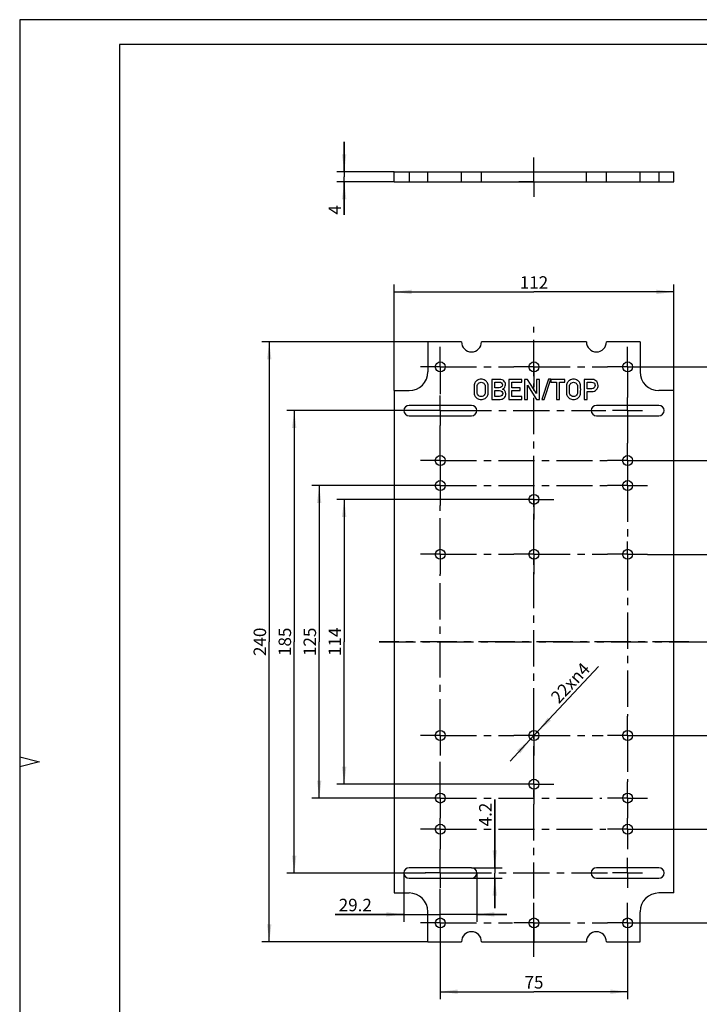
# Model space of a CAD drawing. Units: millimetres. Extents: x 0 to 210, y 0 to 297.
# Drawn here: x 0 to 136, y 100 to 297 of the extents above; entities that cross this region are included whole.
import ezdxf

# ---------------------------------------------------------------- set-up
doc = ezdxf.new("R2010")
doc.units = ezdxf.units.MM
doc.header["$LTSCALE"] = 19.36
doc.linetypes.add('CENTER', pattern=[0.6, 0.375, -0.075, 0.075, -0.075])
doc.layers.get('0').update_dxf_attribs({"linetype": 'CONTINUOUS'})
for name, color, linetype in [('BEZUGSACHSEN', 7, 'CONTINUOUS'), ('BG_STARTBEZUEGE', 7, 'CONTINUOUS'), ('TEIL_STARTBEZUEGE', 7, 'CONTINUOUS'), ('ZEICHNUNGSBEMASSUNGEN', 7, 'CONTINUOUS')]:
    doc.layers.add(name, color=color, linetype=linetype)
doc.styles.get("Standard").update_dxf_attribs({"font": 'txt', "width": 0.7})
doc.dimstyles.new('DIMSTYLE_1', dxfattribs={"dimtxt": 2.5, "dimasz": 3.5, "dimexe": 0.18, "dimexo": 0.0625, "dimgap": 0.09, "dimtad": 1, "dimdec": 3, "dimlfac": 2, "dimdsep": 46, "dimtxsty": 'STANDARD', "dimblk": '_FILLED', "dimblk1": '_FILLED', "dimblk2": '_FILLED', "dimcen": 0.09, "dimclrt": 5, "dimadec": 0, "dimazin": 0, "dimtp": 0.3, "dimtm": 0.3, "dimtfac": 1, "dimtdec": 3, "dimtofl": 0, "dimtmove": 0, "dimatfit": 3, "dimldrblk": '_FILLED', "dimfxl": 1, "dimtolj": 1, "dimarcsym": 0})
doc.dimstyles.new('DIMSTYLE_2', dxfattribs={"dimtxt": 2.5, "dimasz": 3.5, "dimexe": 0.18, "dimexo": 0.0625, "dimgap": 0.09, "dimtad": 1, "dimdec": 3, "dimlfac": 2, "dimdsep": 46, "dimtxsty": 'STANDARD', "dimblk": '_FILLED', "dimblk1": '_FILLED', "dimblk2": '_FILLED', "dimcen": 0.09, "dimclrt": 5, "dimadec": 0, "dimazin": 0, "dimtp": 0.5, "dimtm": 0.5, "dimtfac": 1, "dimtdec": 3, "dimtofl": 0, "dimtmove": 0, "dimatfit": 3, "dimldrblk": '_FILLED', "dimfxl": 1, "dimtolj": 1, "dimarcsym": 0})
doc.dimstyles.new('DIMSTYLE_3', dxfattribs={"dimtxt": 2.5, "dimasz": 3.5, "dimexe": 0.18, "dimexo": 0.0625, "dimgap": 0.09, "dimtad": 1, "dimdec": 3, "dimlfac": 2, "dimdsep": 46, "dimtxsty": 'STANDARD', "dimblk": '_FILLED', "dimblk1": '_FILLED', "dimblk2": '_FILLED', "dimcen": 0.09, "dimclrt": 5, "dimadec": 0, "dimazin": 0, "dimtp": 0.1, "dimtm": 0.1, "dimtfac": 1, "dimtdec": 3, "dimtofl": 0, "dimtmove": 0, "dimatfit": 3, "dimldrblk": '_FILLED', "dimfxl": 1, "dimtolj": 1, "dimarcsym": 0})
doc.dimstyles.new('DIMSTYLE_4', dxfattribs={"dimtxt": 2.5, "dimasz": 3.5, "dimexe": 0.18, "dimexo": 0.0625, "dimgap": 0.09, "dimtad": 1, "dimdec": 3, "dimlfac": 2, "dimdsep": 46, "dimtxsty": 'STANDARD', "dimblk": '_FILLED', "dimblk1": '_FILLED', "dimblk2": '_FILLED', "dimcen": 0.09, "dimclrt": 5, "dimadec": 0, "dimazin": 0, "dimtp": 0.1, "dimtm": 0.1, "dimtfac": 1, "dimtdec": 3, "dimtofl": 0, "dimtmove": 0, "dimatfit": 3, "dimldrblk": '_FILLED', "dimfxl": 1, "dimtolj": 1, "dimarcsym": 0})
doc.dimstyles.new('DIMSTYLE_5', dxfattribs={"dimtxt": 2.5, "dimasz": 3.5, "dimexe": 0.18, "dimexo": 0.0625, "dimgap": 0.09, "dimtad": 1, "dimdec": 3, "dimlfac": 2, "dimdsep": 46, "dimtxsty": 'STANDARD', "dimblk": '_FILLED', "dimblk1": '_FILLED', "dimblk2": '_FILLED', "dimcen": 0.09, "dimclrt": 5, "dimadec": 0, "dimazin": 0, "dimtp": 0.2, "dimtm": 0.2, "dimtfac": 1, "dimtdec": 3, "dimtofl": 0, "dimtmove": 0, "dimatfit": 3, "dimldrblk": '_FILLED', "dimfxl": 1, "dimtolj": 1, "dimarcsym": 0})

# ---------------------------------------------------------------- blocks, each defined once
blk = doc.blocks.new('_FILLED')
at = {"color": 0, "linetype": 'BYBLOCK'}
blk.add_solid([(0, 0), (-1, 0.125), (-1, -0.125)], dxfattribs=at)
blk = doc.blocks.new('*D0')
at = {"layer": 'ZEICHNUNGSBEMASSUNGEN', "color": 2, "linetype": 'CONTINUOUS'}
for p, q in [((133.96, 172.54), (142.46, 172.54)), ((140.96, 172.54), (140.96, 163.17)), ((140.96, 153.79), (140.96, 163.17)), ((125.71, 153.79), (142.46, 153.79))]:
    blk.add_line(p, q, dxfattribs=at)
at = {"layer": 'ZEICHNUNGSBEMASSUNGEN', "color": 2, "linetype": 'CONTINUOUS', "xscale": 3.5, "yscale": 3.5, "zscale": 3.5}
for p, rotation in [((140.96, 172.54), 90), ((140.96, 153.79), 270)]:
    blk.add_blockref('_FILLED', p, dxfattribs=dict(at, rotation=rotation))
at = {"layer": 'ZEICHNUNGSBEMASSUNGEN', "color": 5, "linetype": 'CONTINUOUS', "insert": (137.83, 163.17), "char_height": 2.5, "width": 6.9643, "attachment_point": 2, "rotation": 90, "line_spacing_factor": 0.9}
blk.add_mtext('37.5', dxfattribs=at)
blk = doc.blocks.new('*D1')
at = {"layer": 'ZEICHNUNGSBEMASSUNGEN', "color": 2, "linetype": 'CONTINUOUS'}
for p, q in [((125.71, 190.04), (142.46, 190.04)), ((140.96, 190.04), (140.96, 181.29)), ((140.96, 172.54), (140.96, 181.29)), ((133.96, 172.54), (142.46, 172.54))]:
    blk.add_line(p, q, dxfattribs=at)
at = {"layer": 'ZEICHNUNGSBEMASSUNGEN', "color": 2, "linetype": 'CONTINUOUS', "xscale": 3.5, "yscale": 3.5, "zscale": 3.5}
for p, rotation in [((140.96, 190.04), 90), ((140.96, 172.54), 270)]:
    blk.add_blockref('_FILLED', p, dxfattribs=dict(at, rotation=rotation))
at = {"layer": 'ZEICHNUNGSBEMASSUNGEN', "color": 5, "linetype": 'CONTINUOUS', "insert": (137.83, 181.29), "char_height": 2.5, "width": 3.5714, "attachment_point": 2, "rotation": 90, "line_spacing_factor": 0.9}
blk.add_mtext('35', dxfattribs=at)
blk = doc.blocks.new('*D2')
at = {"layer": 'ZEICHNUNGSBEMASSUNGEN', "color": 2, "linetype": 'CONTINUOUS'}
for p, q in [((133.96, 172.54), (147.46, 172.54)), ((145.96, 172.54), (145.96, 153.79)), ((145.96, 135.04), (145.96, 153.79)), ((125.71, 135.04), (147.46, 135.04))]:
    blk.add_line(p, q, dxfattribs=at)
at = {"layer": 'ZEICHNUNGSBEMASSUNGEN', "color": 2, "linetype": 'CONTINUOUS', "xscale": 3.5, "yscale": 3.5, "zscale": 3.5}
for p, rotation in [((145.96, 172.54), 90), ((145.96, 135.04), 270)]:
    blk.add_blockref('_FILLED', p, dxfattribs=dict(at, rotation=rotation))
at = {"layer": 'ZEICHNUNGSBEMASSUNGEN', "color": 5, "linetype": 'CONTINUOUS', "insert": (142.83, 153.79), "char_height": 2.5, "width": 3.75, "attachment_point": 2, "rotation": 90, "line_spacing_factor": 0.9}
blk.add_mtext('75', dxfattribs=at)
blk = doc.blocks.new('*D3')
at = {"layer": 'ZEICHNUNGSBEMASSUNGEN', "color": 2, "linetype": 'CONTINUOUS'}
for p, q in [((125.71, 208.79), (147.46, 208.79)), ((145.96, 208.79), (145.96, 190.67)), ((145.96, 172.54), (145.96, 190.67)), ((133.96, 172.54), (147.46, 172.54))]:
    blk.add_line(p, q, dxfattribs=at)
at = {"layer": 'ZEICHNUNGSBEMASSUNGEN', "color": 2, "linetype": 'CONTINUOUS', "xscale": 3.5, "yscale": 3.5, "zscale": 3.5}
for p, rotation in [((145.96, 208.79), 90), ((145.96, 172.54), 270)]:
    blk.add_blockref('_FILLED', p, dxfattribs=dict(at, rotation=rotation))
at = {"layer": 'ZEICHNUNGSBEMASSUNGEN', "color": 5, "linetype": 'CONTINUOUS', "insert": (142.83, 190.67), "char_height": 2.5, "width": 7.1429, "attachment_point": 2, "rotation": 90, "line_spacing_factor": 0.9}
blk.add_mtext('72.5', dxfattribs=at)
blk = doc.blocks.new('*D4')
at = {"layer": 'ZEICHNUNGSBEMASSUNGEN', "color": 2, "linetype": 'CONTINUOUS'}
for p, q in [((133.96, 172.54), (152.46, 172.54)), ((150.96, 172.54), (150.96, 144.42)), ((150.96, 116.29), (150.96, 144.42)), ((125.71, 116.29), (152.46, 116.29))]:
    blk.add_line(p, q, dxfattribs=at)
at = {"layer": 'ZEICHNUNGSBEMASSUNGEN', "color": 2, "linetype": 'CONTINUOUS', "xscale": 3.5, "yscale": 3.5, "zscale": 3.5}
for p, rotation in [((150.96, 172.54), 90), ((150.96, 116.29), 270)]:
    blk.add_blockref('_FILLED', p, dxfattribs=dict(at, rotation=rotation))
at = {"layer": 'ZEICHNUNGSBEMASSUNGEN', "color": 5, "linetype": 'CONTINUOUS', "insert": (147.83, 144.42), "char_height": 2.5, "width": 8.0357, "attachment_point": 2, "rotation": 90, "line_spacing_factor": 0.9}
blk.add_mtext('112.5', dxfattribs=at)
blk = doc.blocks.new('*D5')
at = {"layer": 'ZEICHNUNGSBEMASSUNGEN', "color": 2, "linetype": 'CONTINUOUS'}
for p, q in [((125.71, 227.54), (152.46, 227.54)), ((150.96, 227.54), (150.96, 200.04)), ((150.96, 172.54), (150.96, 200.04)), ((133.96, 172.54), (152.46, 172.54))]:
    blk.add_line(p, q, dxfattribs=at)
at = {"layer": 'ZEICHNUNGSBEMASSUNGEN', "color": 2, "linetype": 'CONTINUOUS', "xscale": 3.5, "yscale": 3.5, "zscale": 3.5}
for p, rotation in [((150.96, 227.54), 90), ((150.96, 172.54), 270)]:
    blk.add_blockref('_FILLED', p, dxfattribs=dict(at, rotation=rotation))
at = {"layer": 'ZEICHNUNGSBEMASSUNGEN', "color": 5, "linetype": 'CONTINUOUS', "insert": (147.83, 200.04), "char_height": 2.5, "width": 4.8214, "attachment_point": 2, "rotation": 90, "line_spacing_factor": 0.9}
blk.add_mtext('110', dxfattribs=at)
blk = doc.blocks.new('*D6')
at = {"layer": 'ZEICHNUNGSBEMASSUNGEN', "color": 2, "linetype": 'CONTINUOUS'}
for p, q in [((81.21, 218.79), (53.46, 218.79)), ((54.96, 218.79), (54.96, 172.54)), ((54.96, 126.29), (54.96, 172.54)), ((81.21, 126.29), (53.46, 126.29))]:
    blk.add_line(p, q, dxfattribs=at)
at = {"layer": 'ZEICHNUNGSBEMASSUNGEN', "color": 2, "linetype": 'CONTINUOUS', "xscale": 3.5, "yscale": 3.5, "zscale": 3.5}
for p, rotation in [((54.96, 218.79), 90), ((54.96, 126.29), 270)]:
    blk.add_blockref('_FILLED', p, dxfattribs=dict(at, rotation=rotation))
at = {"layer": 'ZEICHNUNGSBEMASSUNGEN', "color": 5, "linetype": 'CONTINUOUS', "insert": (51.83, 172.54), "char_height": 2.5, "width": 5.1786, "attachment_point": 2, "rotation": 90, "line_spacing_factor": 0.9}
blk.add_mtext('185', dxfattribs=at)
blk = doc.blocks.new('*D7')
at = {"layer": 'ZEICHNUNGSBEMASSUNGEN', "color": 2, "linetype": 'CONTINUOUS'}
for p, q in [((80.21, 203.79), (58.46, 203.79)), ((59.96, 203.79), (59.96, 172.54)), ((59.96, 141.29), (59.96, 172.54)), ((80.21, 141.29), (58.46, 141.29))]:
    blk.add_line(p, q, dxfattribs=at)
at = {"layer": 'ZEICHNUNGSBEMASSUNGEN', "color": 2, "linetype": 'CONTINUOUS', "xscale": 3.5, "yscale": 3.5, "zscale": 3.5}
for p, rotation in [((59.96, 203.79), 90), ((59.96, 141.29), 270)]:
    blk.add_blockref('_FILLED', p, dxfattribs=dict(at, rotation=rotation))
at = {"layer": 'ZEICHNUNGSBEMASSUNGEN', "color": 5, "linetype": 'CONTINUOUS', "insert": (56.83, 172.54), "char_height": 2.5, "width": 5.1786, "attachment_point": 2, "rotation": 90, "line_spacing_factor": 0.9}
blk.add_mtext('125', dxfattribs=at)
blk = doc.blocks.new('*D8')
at = {"layer": 'ZEICHNUNGSBEMASSUNGEN', "color": 2, "linetype": 'CONTINUOUS'}
for p, q in [((81.71, 232.54), (48.46, 232.54)), ((49.96, 232.54), (49.96, 172.54)), ((49.96, 112.54), (49.96, 172.54)), ((81.71, 112.54), (48.46, 112.54))]:
    blk.add_line(p, q, dxfattribs=at)
at = {"layer": 'ZEICHNUNGSBEMASSUNGEN', "color": 2, "linetype": 'CONTINUOUS', "xscale": 3.5, "yscale": 3.5, "zscale": 3.5}
for p, rotation in [((49.96, 232.54), 90), ((49.96, 112.54), 270)]:
    blk.add_blockref('_FILLED', p, dxfattribs=dict(at, rotation=rotation))
at = {"layer": 'ZEICHNUNGSBEMASSUNGEN', "color": 5, "linetype": 'CONTINUOUS', "insert": (46.83, 172.54), "char_height": 2.5, "width": 5.8929, "attachment_point": 2, "rotation": 90, "line_spacing_factor": 0.9}
blk.add_mtext('240', dxfattribs=at)
blk = doc.blocks.new('*D9')
at = {"layer": 'ZEICHNUNGSBEMASSUNGEN', "color": 2, "linetype": 'CONTINUOUS'}
for p, q in [((74.96, 222.79), (74.96, 244.04)), ((74.96, 242.54), (102.96, 242.54)), ((130.96, 242.54), (102.96, 242.54)), ((130.96, 222.79), (130.96, 244.04))]:
    blk.add_line(p, q, dxfattribs=at)
at = {"layer": 'ZEICHNUNGSBEMASSUNGEN', "color": 2, "linetype": 'CONTINUOUS', "xscale": 3.5, "yscale": 3.5, "zscale": 3.5, "rotation": 180}
blk.add_blockref('_FILLED', (74.96, 242.54), dxfattribs=at)
at = {"layer": 'ZEICHNUNGSBEMASSUNGEN', "color": 2, "linetype": 'CONTINUOUS', "xscale": 3.5, "yscale": 3.5, "zscale": 3.5}
blk.add_blockref('_FILLED', (130.96, 242.54), dxfattribs=at)
at = {"layer": 'ZEICHNUNGSBEMASSUNGEN', "color": 5, "linetype": 'CONTINUOUS', "insert": (102.96, 245.67), "char_height": 2.5, "width": 4.8214, "attachment_point": 2, "line_spacing_factor": 0.9}
blk.add_mtext('112', dxfattribs=at)
blk = doc.blocks.new('*D10')
at = {"layer": 'ZEICHNUNGSBEMASSUNGEN', "color": 2, "linetype": 'CONTINUOUS'}
for p, q in [((98.96, 201.04), (63.46, 201.04)), ((64.96, 201.04), (64.96, 172.54)), ((64.96, 144.04), (64.96, 172.54)), ((98.96, 144.04), (63.46, 144.04))]:
    blk.add_line(p, q, dxfattribs=at)
at = {"layer": 'ZEICHNUNGSBEMASSUNGEN', "color": 2, "linetype": 'CONTINUOUS', "xscale": 3.5, "yscale": 3.5, "zscale": 3.5}
for p, rotation in [((64.96, 201.04), 90), ((64.96, 144.04), 270)]:
    blk.add_blockref('_FILLED', p, dxfattribs=dict(at, rotation=rotation))
at = {"layer": 'ZEICHNUNGSBEMASSUNGEN', "color": 5, "linetype": 'CONTINUOUS', "insert": (61.83, 172.54), "char_height": 2.5, "width": 4.8214, "attachment_point": 2, "rotation": 90, "line_spacing_factor": 0.9}
blk.add_mtext('114', dxfattribs=at)
blk = doc.blocks.new('*D11')
at = {"layer": 'ZEICHNUNGSBEMASSUNGEN', "color": 2, "linetype": 'CONTINUOUS'}
for p, q in [((84.21, 112.29), (84.21, 101.04)), ((121.71, 112.29), (121.71, 101.04)), ((84.21, 102.54), (102.96, 102.54)), ((121.71, 102.54), (102.96, 102.54))]:
    blk.add_line(p, q, dxfattribs=at)
at = {"layer": 'ZEICHNUNGSBEMASSUNGEN', "color": 2, "linetype": 'CONTINUOUS', "xscale": 3.5, "yscale": 3.5, "zscale": 3.5, "rotation": 180}
blk.add_blockref('_FILLED', (84.21, 102.54), dxfattribs=at)
at = {"layer": 'ZEICHNUNGSBEMASSUNGEN', "color": 2, "linetype": 'CONTINUOUS', "xscale": 3.5, "yscale": 3.5, "zscale": 3.5}
blk.add_blockref('_FILLED', (121.71, 102.54), dxfattribs=at)
at = {"layer": 'ZEICHNUNGSBEMASSUNGEN', "color": 5, "linetype": 'CONTINUOUS', "insert": (102.96, 105.67), "char_height": 2.5, "width": 3.75, "attachment_point": 2, "line_spacing_factor": 0.9}
blk.add_mtext('75', dxfattribs=at)
blk = doc.blocks.new('*D12')
at = {"layer": 'ZEICHNUNGSBEMASSUNGEN', "color": 2, "linetype": 'CONTINUOUS'}
for p, q in [((95.11, 127.34), (95.11, 140.98)), ((95.11, 140.98), (95.11, 126.29)), ((90.46, 127.34), (96.61, 127.34)), ((95.11, 119.24), (95.11, 126.29)), ((90.46, 125.24), (96.61, 125.24)), ((95.11, 125.24), (95.11, 119.24))]:
    blk.add_line(p, q, dxfattribs=at)
at = {"layer": 'ZEICHNUNGSBEMASSUNGEN', "color": 2, "linetype": 'CONTINUOUS', "xscale": 3.5, "yscale": 3.5, "zscale": 3.5}
for p, rotation in [((95.11, 127.34), 270), ((95.11, 125.24), 90)]:
    blk.add_blockref('_FILLED', p, dxfattribs=dict(at, rotation=rotation))
at = {"layer": 'ZEICHNUNGSBEMASSUNGEN', "color": 5, "linetype": 'CONTINUOUS', "insert": (91.98, 135.62), "char_height": 2.5, "width": 5.3571, "attachment_point": 1, "rotation": 90, "line_spacing_factor": 0.9}
blk.add_mtext('4.2', dxfattribs=at)
blk = doc.blocks.new('*D13')
at = {"layer": 'ZEICHNUNGSBEMASSUNGEN', "color": 2, "linetype": 'CONTINUOUS'}
for p, q in [((102.96, 153.79), (115.89, 167.63)), ((102.96, 153.79), (98.18, 148.68)), ((102.27, 153.06), (102.96, 153.79)), ((103.64, 154.52), (102.96, 153.79))]:
    blk.add_line(p, q, dxfattribs=at)
at = {"layer": 'ZEICHNUNGSBEMASSUNGEN', "color": 2, "linetype": 'CONTINUOUS', "xscale": 3.5, "yscale": 3.5, "zscale": 3.5}
for p, rotation in [((103.64, 154.52), 226.9434812478), ((102.27, 153.06), 46.9434812478)]:
    blk.add_blockref('_FILLED', p, dxfattribs=dict(at, rotation=rotation))
at = {"layer": 'ZEICHNUNGSBEMASSUNGEN', "color": 5, "linetype": 'CONTINUOUS', "insert": (106.09, 161.72), "char_height": 2.5, "width": 11.0119, "attachment_point": 1, "rotation": 46.944, "line_spacing_factor": 0.9}
blk.add_mtext('22x\\Fgdt;{\\Fgdt;n}\\Ftxt;4', dxfattribs=at)
blk = doc.blocks.new('*D14')
at = {"layer": 'ZEICHNUNGSBEMASSUNGEN', "color": 2, "linetype": 'CONTINUOUS'}
for p, q in [((64.96, 266.57), (64.96, 272.57)), ((64.96, 272.57), (64.96, 265.57)), ((74.96, 266.57), (63.46, 266.57)), ((74.96, 264.57), (63.46, 264.57)), ((64.96, 257.94), (64.96, 265.57)), ((64.96, 264.57), (64.96, 257.94))]:
    blk.add_line(p, q, dxfattribs=at)
at = {"layer": 'ZEICHNUNGSBEMASSUNGEN', "color": 2, "linetype": 'CONTINUOUS', "xscale": 3.5, "yscale": 3.5, "zscale": 3.5}
for p, rotation in [((64.96, 266.57), 270), ((64.96, 264.57), 90)]:
    blk.add_blockref('_FILLED', p, dxfattribs=dict(at, rotation=rotation))
at = {"layer": 'ZEICHNUNGSBEMASSUNGEN', "color": 5, "linetype": 'CONTINUOUS', "insert": (61.83, 259.91), "char_height": 2.5, "width": 1.9643, "attachment_point": 3, "rotation": 90, "line_spacing_factor": 0.9}
blk.add_mtext('4', dxfattribs=at)
blk = doc.blocks.new('*D15')
at = {"layer": 'ZEICHNUNGSBEMASSUNGEN', "color": 2, "linetype": 'CONTINUOUS'}
for p, q in [((76.91, 126.29), (76.91, 116.51)), ((91.51, 126.29), (91.51, 116.51)), ((76.91, 118.01), (63.18, 118.01)), ((63.18, 118.01), (84.21, 118.01)), ((97.51, 118.01), (84.21, 118.01)), ((91.51, 118.01), (97.51, 118.01))]:
    blk.add_line(p, q, dxfattribs=at)
at = {"layer": 'ZEICHNUNGSBEMASSUNGEN', "color": 2, "linetype": 'CONTINUOUS', "xscale": 3.5, "yscale": 3.5, "zscale": 3.5}
blk.add_blockref('_FILLED', (76.91, 118.01), dxfattribs=at)
at = {"layer": 'ZEICHNUNGSBEMASSUNGEN', "color": 2, "linetype": 'CONTINUOUS', "xscale": 3.5, "yscale": 3.5, "zscale": 3.5, "rotation": 180}
blk.add_blockref('_FILLED', (91.51, 118.01), dxfattribs=at)
at = {"layer": 'ZEICHNUNGSBEMASSUNGEN', "color": 5, "linetype": 'CONTINUOUS', "insert": (70.5, 121.13), "char_height": 2.5, "width": 7.3214, "attachment_point": 3, "line_spacing_factor": 0.9}
blk.add_mtext('29.2', dxfattribs=at)

msp = doc.modelspace()

# ---------------------------------------------------------------- linework, layer by layer
at = {"color": 2, "linetype": 'CONTINUOUS'}
for p, q in [((0, 297), (0, 0)), ((210, 297), (0, 297)), ((0, 149.52), (4, 148.52)), ((4, 148.52), (0, 147.52))]:
    msp.add_line(p, q, dxfattribs=at)
at = {"color": 7, "linetype": 'CONTINUOUS'}
for p, q in [((20, 292.03999), (20, 5)), ((205, 292.03999), (20, 292.03999)), ((94.51819, 225.03737), (94.51819, 221.04011)), ((96.06825, 225.03737), (94.51819, 225.03737)), ((97.9448, 225.03737), (97.9448, 221.04011)), ((100.50172, 225.03737), (97.9448, 225.03737)), ((100.50172, 224.46398), (100.50172, 225.03737)), ((101.06688, 225.03737), (101.06688, 221.04011)), ((101.64027, 225.03737), (101.06688, 225.03737)), ((103.4592, 222.19512), (101.64027, 225.03737)), ((103.4592, 225.03737), (103.4592, 222.19512)), ((104.06825, 225.03737), (103.4592, 225.03737)), ((104.06825, 221.04011), (104.06825, 225.03737)), ((105.87347, 225.07304), (104.5319, 221.00719)), ((104.97086, 221.00719), (106.31242, 225.07304)), ((106.31242, 225.07304), (105.87347, 225.07304)), ((106.36181, 225.03737), (106.36181, 224.49965)), ((109.15742, 225.03737), (106.36181, 225.03737)), ((109.15742, 224.49965), (109.15742, 225.03737)), ((113.01201, 225.03737), (113.01201, 221.04011)), ((114.46332, 225.03737), (113.01201, 225.03737)), ((95.1245, 223.35287), (95.1245, 224.49965)), ((95.1245, 224.49965), (96.00241, 224.49965)), ((96.00241, 223.35287), (95.1245, 223.35287)), ((95.1245, 221.61076), (95.1245, 222.81515)), ((95.1245, 222.81515), (96.05728, 222.81515)), ((98.55111, 223.32544), (98.55111, 224.46398)), ((98.55111, 224.46398), (100.50172, 224.46398)), ((100.21366, 223.32544), (98.55111, 223.32544)), ((98.55111, 221.61076), (98.55111, 222.78497)), ((98.55111, 222.78497), (100.21366, 222.78497)), ((100.21366, 222.78497), (100.21366, 223.32544)), ((101.67319, 221.04011), (101.67319, 223.88236)), ((101.67319, 223.88236), (103.49487, 221.04011)), ((106.36181, 224.49965), (107.45646, 224.49965)), ((107.45646, 224.49965), (107.45646, 221.04011)), ((108.06277, 221.04011), (108.06277, 224.49965)), ((108.06277, 224.49965), (109.15742, 224.49965)), ((113.61832, 223.17454), (113.61832, 224.46398)), ((113.61832, 224.46398), (114.49624, 224.46398)), ((114.51819, 223.17454), (113.61832, 223.17454)), ((113.61832, 221.04011), (113.61832, 222.60116)), ((113.61832, 222.60116), (114.54013, 222.60116)), ((94.51819, 221.04011), (96.20543, 221.04011)), ((96.05728, 221.61076), (95.1245, 221.61076)), ((97.9448, 221.04011), (100.50172, 221.04011)), ((100.50172, 221.61076), (98.55111, 221.61076)), ((100.50172, 221.04011), (100.50172, 221.61076)), ((101.06688, 221.04011), (101.67319, 221.04011)), ((103.49487, 221.04011), (104.06825, 221.04011)), ((104.5319, 221.00719), (104.97086, 221.00719)), ((107.45646, 221.04011), (108.06277, 221.04011)), ((113.01201, 221.04011), (113.61832, 221.04011))]:
    msp.add_line(p, q, dxfattribs=at)
for centre, radius, start, end in [((92.27158, 223.72837), 1.29932, 151.3140595, 169.3891781), ((110.76542, 223.72836), 1.29933, 151.3140965, 169.3890182)]:
    msp.add_arc(centre, radius, start, end, dxfattribs=at)
for points in [[(91.59089, 224.84258), (91.3769, 224.68895), (91.226, 224.52434), (91.13173, 224.35205)], [(92.38375, 225.07304), (92.06825, 225.07304), (91.80488, 224.99622), (91.59089, 224.84258)], [(93.17113, 224.84258), (92.95714, 224.99622), (92.69651, 225.07304), (92.38375, 225.07304)], [(93.63558, 224.3504), (93.53876, 224.52434), (93.38513, 224.68895), (93.17113, 224.84258)], [(96.95166, 224.73559), (96.75138, 224.93586), (96.45783, 225.03737), (96.06825, 225.03737)], [(97.25344, 223.96467), (97.25344, 224.27743), (97.15193, 224.53531), (96.95166, 224.73559)], [(110.08471, 224.84258), (109.87072, 224.68895), (109.71983, 224.52434), (109.62556, 224.35205)], [(110.87758, 225.07304), (110.56208, 225.07304), (110.29871, 224.99622), (110.08471, 224.84258)], [(111.66496, 224.84258), (111.45097, 224.99622), (111.19034, 225.07304), (110.87758, 225.07304)], [(112.1294, 224.3504), (112.03259, 224.52434), (111.87895, 224.68895), (111.66496, 224.84258)], [(114.9105, 224.98799), (114.76784, 225.02091), (114.61695, 225.03737), (114.46332, 225.03737)], [(115.36041, 224.7575), (115.20406, 224.87825), (115.05316, 224.95507), (114.9105, 224.98799)], [(115.66662, 224.37015), (115.58266, 224.53531), (115.48115, 224.66426), (115.36041, 224.7575)], [(90.99448, 223.96762), (90.96812, 223.82749), (90.95714, 223.51748), (90.95714, 223.03737)], [(90.95714, 223.03737), (90.95714, 222.55452), (90.96812, 222.2445), (90.99398, 222.10704)], [(91.56345, 223.03737), (91.56345, 223.44615), (91.57717, 223.71227), (91.6049, 223.83566)], [(91.60431, 222.23621), (91.57717, 222.35699), (91.56345, 222.62585), (91.56345, 223.03737)], [(91.6049, 223.83566), (91.63204, 223.95644), (91.68691, 224.06892), (91.76709, 224.17269)], [(91.76709, 224.17269), (91.82683, 224.24999), (91.90913, 224.31583), (92.01397, 224.37515)], [(92.01397, 224.37515), (92.11764, 224.4338), (92.24109, 224.46398), (92.38375, 224.46398)], [(92.38375, 224.46398), (92.52642, 224.46398), (92.64987, 224.4338), (92.75353, 224.37515)], [(92.75353, 224.37515), (92.85838, 224.31583), (92.94068, 224.24999), (92.99966, 224.17214)], [(92.99966, 224.17214), (93.07786, 224.06892), (93.13273, 223.95644), (93.15987, 223.83566)], [(93.15987, 223.83566), (93.1876, 223.71227), (93.20406, 223.44615), (93.20406, 223.03737)], [(93.20406, 223.03737), (93.20406, 222.62585), (93.1876, 222.35699), (93.16045, 222.23621)], [(93.77039, 223.96711), (93.74452, 224.10459), (93.70063, 224.23353), (93.63558, 224.3504)], [(93.81037, 223.03737), (93.81037, 223.51748), (93.79665, 223.82749), (93.77039, 223.96711)], [(93.77088, 222.10753), (93.79665, 222.2445), (93.81037, 222.55452), (93.81037, 223.03737)], [(96.00241, 224.49965), (96.21915, 224.49965), (96.38101, 224.44203), (96.48726, 224.32613)], [(96.48797, 223.52026), (96.38101, 223.40774), (96.21915, 223.35287), (96.00241, 223.35287)], [(96.05728, 222.81515), (96.28225, 222.81515), (96.44685, 222.75205), (96.55043, 222.63076)], [(96.48726, 224.32613), (96.59226, 224.21158), (96.64713, 224.07989), (96.64713, 223.92626)], [(96.64713, 223.92626), (96.64713, 223.76714), (96.59226, 223.62996), (96.48797, 223.52026)], [(96.55043, 222.63076), (96.65536, 222.50788), (96.71023, 222.36796), (96.71023, 222.21158)], [(96.66359, 223.09498), (96.89404, 223.21021), (97.05042, 223.33641), (97.13222, 223.49031)], [(97.15367, 222.74595), (97.04493, 222.92763), (96.88307, 223.04286), (96.66359, 223.09498)], [(97.13222, 223.49031), (97.21229, 223.64094), (97.25344, 223.80006), (97.25344, 223.96467)], [(97.31654, 222.17317), (97.31654, 222.37619), (97.26167, 222.56549), (97.15367, 222.74595)], [(109.4883, 223.96762), (109.46194, 223.82749), (109.45097, 223.51748), (109.45097, 223.03737)], [(109.45097, 223.03737), (109.45097, 222.55452), (109.46194, 222.2445), (109.4878, 222.10704)], [(110.05728, 223.03737), (110.05728, 223.44615), (110.071, 223.71227), (110.09873, 223.83566)], [(110.09814, 222.23621), (110.071, 222.35699), (110.05728, 222.62585), (110.05728, 223.03737)], [(110.09873, 223.83566), (110.12587, 223.95644), (110.18074, 224.06892), (110.26092, 224.17269)], [(110.26092, 224.17269), (110.32066, 224.24999), (110.40296, 224.31583), (110.50779, 224.37515)], [(110.50779, 224.37515), (110.61146, 224.4338), (110.73492, 224.46398), (110.87758, 224.46398)], [(110.87758, 224.46398), (111.02024, 224.46398), (111.1437, 224.4338), (111.24736, 224.37515)], [(111.24736, 224.37515), (111.3522, 224.31583), (111.43451, 224.24999), (111.49349, 224.17214)], [(111.49349, 224.17214), (111.57168, 224.06892), (111.62655, 223.95644), (111.65369, 223.83566)], [(111.65369, 223.83566), (111.68142, 223.71227), (111.69788, 223.44615), (111.69788, 223.03737)], [(111.69788, 223.03737), (111.69788, 222.62585), (111.68142, 222.35699), (111.65428, 222.23621)], [(112.26421, 223.96711), (112.23835, 224.10459), (112.19445, 224.23353), (112.1294, 224.3504)], [(112.30419, 223.03737), (112.30419, 223.51748), (112.29048, 223.82749), (112.26421, 223.96711)], [(112.26471, 222.10753), (112.29048, 222.2445), (112.30419, 222.55452), (112.30419, 223.03737)], [(114.49624, 224.46398), (114.67182, 224.46398), (114.81448, 224.42557), (114.92671, 224.35111)], [(115.02091, 223.37702), (114.9105, 223.24039), (114.74315, 223.17454), (114.51819, 223.17454)], [(114.54013, 222.60116), (114.94891, 222.60116), (115.25893, 222.7301), (115.47292, 222.98799)], [(114.92671, 224.35111), (115.0998, 224.23627), (115.18759, 224.06069), (115.18759, 223.81926)], [(115.18759, 223.81926), (115.18759, 223.66014), (115.12998, 223.51199), (115.02091, 223.37702)], [(115.47292, 222.98799), (115.68691, 223.24588), (115.7939, 223.51748), (115.7939, 223.8028)], [(115.7939, 223.8028), (115.7939, 224.01679), (115.75001, 224.20609), (115.66662, 224.37015)], [(90.99398, 222.10704), (91.02024, 221.96741), (91.06688, 221.83847), (91.13057, 221.72208)], [(91.13057, 221.72208), (91.226, 221.54766), (91.3769, 221.38305), (91.59089, 221.23216)], [(91.59089, 221.23216), (91.80488, 221.08127), (92.06825, 221.00719), (92.38375, 221.00719)], [(91.76446, 221.90272), (91.68691, 222.00308), (91.63204, 222.11282), (91.60431, 222.23621)], [(92.01338, 221.69581), (91.90913, 221.75342), (91.82683, 221.82201), (91.76446, 221.90272)], [(92.38375, 221.61076), (92.24109, 221.61076), (92.11764, 221.63819), (92.01338, 221.69581)], [(92.75412, 221.69581), (92.64987, 221.63819), (92.52642, 221.61076), (92.38375, 221.61076)], [(92.38375, 221.00719), (92.69651, 221.00719), (92.95714, 221.08127), (93.17113, 221.23216)], [(93.00231, 221.90336), (92.94068, 221.82201), (92.85838, 221.75342), (92.75412, 221.69581)], [(93.16045, 222.23621), (93.13273, 222.11282), (93.07786, 222.00308), (93.00231, 221.90336)], [(93.17113, 221.23216), (93.38513, 221.38305), (93.53876, 221.54766), (93.63674, 221.72368)], [(93.63674, 221.72368), (93.70063, 221.83847), (93.74452, 221.96741), (93.77088, 222.10753)], [(96.55111, 221.79183), (96.44685, 221.67112), (96.28225, 221.61076), (96.05728, 221.61076)], [(96.20543, 221.04011), (96.50447, 221.04011), (96.7651, 221.14162), (96.98526, 221.34665)], [(96.71023, 222.21158), (96.71023, 222.05246), (96.65536, 221.91254), (96.55111, 221.79183)], [(96.98526, 221.34665), (97.20406, 221.5504), (97.31654, 221.82749), (97.31654, 222.17317)], [(109.4878, 222.10704), (109.51407, 221.96741), (109.56071, 221.83847), (109.62439, 221.72208)], [(109.62439, 221.72208), (109.71983, 221.54766), (109.87072, 221.38305), (110.08471, 221.23216)], [(110.08471, 221.23216), (110.29871, 221.08127), (110.56208, 221.00719), (110.87758, 221.00719)], [(110.25828, 221.90272), (110.18074, 222.00308), (110.12587, 222.11282), (110.09814, 222.23621)], [(110.50721, 221.69581), (110.40296, 221.75342), (110.32066, 221.82201), (110.25828, 221.90272)], [(110.87758, 221.61076), (110.73492, 221.61076), (110.61146, 221.63819), (110.50721, 221.69581)], [(111.24795, 221.69581), (111.1437, 221.63819), (111.02024, 221.61076), (110.87758, 221.61076)], [(110.87758, 221.00719), (111.19034, 221.00719), (111.45097, 221.08127), (111.66496, 221.23216)], [(111.49614, 221.90336), (111.43451, 221.82201), (111.3522, 221.75342), (111.24795, 221.69581)], [(111.65428, 222.23621), (111.62655, 222.11282), (111.57168, 222.00308), (111.49614, 221.90336)], [(111.66496, 221.23216), (111.87895, 221.38305), (112.03259, 221.54766), (112.13056, 221.72368)], [(112.13056, 221.72368), (112.19445, 221.83847), (112.23835, 221.96741), (112.26471, 222.10753)]]:
    msp.add_open_spline(points, degree=3, dxfattribs=at)
at = {"layer": 'BEZUGSACHSEN', "color": 7, "linetype": 'CONTINUOUS'}
for p, q in [((74.95714, 264.57143), (74.95714, 266.57143)), ((74.95714, 266.57143), (130.95714, 266.57143)), ((81.70714, 264.57143), (81.70714, 266.57143)), ((88.45714, 264.57143), (88.45714, 266.57143)), ((92.45714, 264.57143), (92.45714, 266.57143)), ((113.45714, 264.57143), (113.45714, 266.57143)), ((117.45714, 264.57143), (117.45714, 266.57143)), ((124.20714, 264.57143), (124.20714, 266.57143)), ((130.95714, 264.57143), (130.95714, 266.57143)), ((74.95714, 264.57143), (130.95714, 264.57143)), ((81.70714, 232.54286), (81.70714, 226.54286)), ((88.45714, 232.54286), (81.70714, 232.54286)), ((113.45714, 232.54286), (92.45714, 232.54286)), ((124.20714, 232.54286), (117.45714, 232.54286)), ((124.20714, 232.54286), (124.20714, 226.54286)), ((74.95714, 222.79286), (74.95714, 122.29286)), ((74.95714, 222.79286), (77.95714, 222.79286)), ((130.95714, 222.79286), (127.95714, 222.79286)), ((130.95714, 122.29286), (130.95714, 222.79286)), ((90.45714, 219.84286), (77.95714, 219.84286)), ((127.95714, 219.84286), (115.45714, 219.84286)), ((77.95714, 217.74286), (90.45714, 217.74286)), ((115.45714, 217.74286), (127.95714, 217.74286)), ((90.45714, 127.34286), (77.95714, 127.34286)), ((127.95714, 127.34286), (115.45714, 127.34286)), ((77.95714, 125.24286), (90.45714, 125.24286)), ((115.45714, 125.24286), (127.95714, 125.24286)), ((74.95714, 122.29286), (77.95714, 122.29286)), ((130.95714, 122.29286), (127.95714, 122.29286)), ((81.70714, 112.54286), (81.70714, 118.54286)), ((124.20714, 112.54286), (124.20714, 118.54286)), ((81.70714, 112.54286), (88.45714, 112.54286)), ((92.45714, 112.54286), (113.45714, 112.54286)), ((117.45714, 112.54286), (124.20714, 112.54286))]:
    msp.add_line(p, q, dxfattribs=at)
at = {"layer": 'BEZUGSACHSEN', "color": 9, "linetype": 'CONTINUOUS'}
for p, q in [((77.95714, 266.57143), (77.95714, 264.57143)), ((127.95714, 266.57143), (127.95714, 264.57143))]:
    msp.add_line(p, q, dxfattribs=at)
at = {"layer": 'BEZUGSACHSEN', "color": 7, "linetype": 'CENTER'}
for p, q in [((84.20714, 227.54286), (84.20714, 231.54286)), ((102.95714, 227.54286), (102.95714, 231.54286)), ((121.70714, 227.54286), (121.70714, 231.54286)), ((84.20714, 227.54286), (80.20714, 227.54286)), ((84.20714, 227.54286), (84.20714, 222.06433)), ((84.20714, 227.54286), (98.95714, 227.54286)), ((102.95714, 227.54286), (98.95714, 227.54286)), ((102.95714, 227.54286), (102.95714, 223.54286)), ((102.95714, 227.54286), (117.70714, 227.54286)), ((121.70714, 227.54286), (117.70714, 227.54286)), ((121.70714, 227.54286), (121.70714, 221.42067)), ((121.70714, 227.54286), (125.70714, 227.54286)), ((84.20714, 218.79286), (84.20714, 221.79291)), ((121.70714, 218.79286), (121.70714, 221.42067)), ((84.20714, 218.79286), (81.20709, 218.79286)), ((84.20714, 218.79286), (84.20714, 215.79281)), ((84.20714, 218.79286), (87.20719, 218.79286)), ((87.20719, 218.79286), (117.32226, 218.79286)), ((121.70714, 218.79286), (118.70709, 218.79286)), ((121.70714, 218.79286), (121.70714, 215.79281)), ((121.70714, 218.79286), (124.70719, 218.79286)), ((84.20714, 208.79286), (84.20714, 215.79281)), ((121.70714, 215.79281), (121.70714, 212.24856)), ((121.70714, 208.79286), (121.70714, 212.24856)), ((84.20714, 208.79286), (80.20714, 208.79286)), ((84.20714, 208.79286), (84.20714, 204.79286)), ((84.20714, 208.79286), (117.70714, 208.79286)), ((121.70714, 208.79286), (117.70714, 208.79286)), ((121.70714, 208.79286), (121.70714, 204.79286)), ((121.70714, 208.79286), (125.70714, 208.79286)), ((102.95714, 201.04286), (102.95714, 205.04286)), ((84.20714, 203.79286), (80.20714, 203.79286)), ((84.20714, 203.79286), (84.20714, 204.79286)), ((84.20714, 203.79286), (84.20714, 199.79286)), ((84.20714, 203.79286), (117.70714, 203.79286)), ((121.70714, 203.79286), (117.70714, 203.79286)), ((121.70714, 203.79286), (121.70714, 204.79286)), ((121.70714, 203.79286), (121.70714, 192.61701)), ((121.70714, 203.79286), (125.70714, 203.79286)), ((102.95714, 201.04286), (98.95714, 201.04286)), ((102.95714, 201.04286), (102.95714, 197.04286)), ((102.95714, 201.04286), (106.95714, 201.04286)), ((84.20714, 190.04286), (84.20714, 199.79286)), ((102.95714, 190.04286), (102.95714, 194.04286)), ((121.70714, 190.04286), (121.70714, 192.61701)), ((84.20714, 190.04286), (80.20714, 190.04286)), ((84.20714, 190.04286), (84.20714, 186.04286)), ((84.20714, 190.04286), (98.95714, 190.04286)), ((102.95714, 190.04286), (98.95714, 190.04286)), ((102.95714, 190.04286), (102.95714, 186.04286)), ((102.95714, 190.04286), (117.64409, 190.04286)), ((121.70714, 190.04286), (117.70714, 190.04286)), ((121.70714, 190.04286), (125.70714, 190.04286)), ((121.70714, 190.04286), (121.70714, 157.69861)), ((84.20714, 153.79286), (84.20714, 186.04286)), ((102.95714, 153.79286), (102.95714, 157.79286)), ((121.70714, 153.79286), (121.70714, 157.69861)), ((84.20714, 153.79286), (80.20714, 153.79286)), ((84.20714, 153.79286), (84.20714, 149.79286)), ((84.20714, 153.79286), (98.95714, 153.79286)), ((102.95714, 153.79286), (98.95714, 153.79286)), ((102.95714, 153.79286), (116.83952, 153.79286)), ((102.95714, 153.79286), (102.95714, 149.79286)), ((121.70714, 153.79286), (117.70714, 153.79286)), ((121.70714, 153.79286), (125.70714, 153.79286)), ((121.70714, 153.79286), (121.70714, 144.50364)), ((84.20714, 141.29286), (84.20714, 149.79286)), ((102.95714, 144.04286), (102.95714, 148.04286)), ((102.95714, 144.04286), (98.95714, 144.04286)), ((102.95714, 144.04286), (106.95714, 144.04286)), ((102.95714, 144.04286), (102.95714, 140.04286)), ((121.70714, 141.29286), (121.70714, 144.50364)), ((84.20714, 141.29286), (80.20714, 141.29286)), ((84.20714, 141.29286), (116.51769, 141.29286)), ((84.20714, 141.29286), (84.20714, 137.29286)), ((121.70714, 141.29286), (117.70714, 141.29286)), ((121.70714, 141.29286), (125.70714, 141.29286)), ((121.70714, 141.29286), (121.70714, 137.29286)), ((84.20714, 135.04286), (84.20714, 137.29286)), ((121.70714, 135.04286), (121.70714, 137.29286)), ((84.20714, 135.04286), (80.20714, 135.04286)), ((84.20714, 135.04286), (117.32226, 135.04286)), ((84.20714, 135.04286), (84.20714, 131.04286)), ((121.70714, 135.04286), (117.70714, 135.04286)), ((121.70714, 135.04286), (125.70714, 135.04286)), ((121.70714, 135.04286), (121.70714, 131.04286)), ((84.20714, 129.29291), (84.20714, 131.04286)), ((84.20714, 126.29286), (84.20714, 129.29291)), ((121.70714, 126.29286), (121.70714, 129.29291)), ((84.20714, 126.29286), (81.20709, 126.29286)), ((84.20714, 126.29286), (87.20719, 126.29286)), ((84.20714, 126.29286), (84.20714, 123.29281)), ((87.20719, 126.29286), (118.70709, 126.29286)), ((121.70714, 126.29286), (118.70709, 126.29286)), ((121.70714, 126.29286), (124.70719, 126.29286)), ((121.70714, 126.29286), (121.70714, 123.29281)), ((84.20714, 116.29286), (84.20714, 123.10204)), ((102.95714, 116.29286), (102.95714, 120.29286)), ((121.70714, 116.29286), (121.70714, 120.29286)), ((84.20714, 116.29286), (80.20714, 116.29286)), ((84.20714, 116.29286), (98.65621, 116.29286)), ((84.20714, 116.29286), (84.20714, 112.29286)), ((102.95714, 116.29286), (98.95714, 116.29286)), ((102.95714, 116.29286), (117.70714, 116.29286)), ((102.95714, 116.29286), (102.95714, 112.29286)), ((121.70714, 116.29286), (117.70714, 116.29286)), ((121.70714, 116.29286), (125.70714, 116.29286)), ((121.70714, 116.29286), (121.70714, 112.29286))]:
    msp.add_line(p, q, dxfattribs=at)
at = {"layer": 'BEZUGSACHSEN', "color": 7, "linetype": 'CONTINUOUS'}
for centre in [(84.20714, 227.54286), (102.95714, 227.54286), (121.70714, 227.54286), (84.20714, 208.79286), (121.70714, 208.79286), (84.20714, 203.79286), (121.70714, 203.79286), (102.95714, 201.04286), (84.20714, 190.04286), (102.95714, 190.04286), (121.70714, 190.04286), (84.20714, 153.79286), (102.95714, 153.79286), (121.70714, 153.79286), (102.95714, 144.04286), (84.20714, 141.29286), (121.70714, 141.29286), (84.20714, 135.04286), (121.70714, 135.04286), (84.20714, 116.29286), (102.95714, 116.29286), (121.70714, 116.29286)]:
    msp.add_circle(centre, 1, dxfattribs=at)
for centre, radius, start, end in [((90.45714, 232.54286), 2, 180, 360), ((115.45714, 232.54286), 2, 180, 360), ((77.95714, 226.54286), 3.75, 270, 360), ((127.95714, 226.54286), 3.75, 180, 270), ((77.95714, 218.79286), 1.05, 90, 270), ((90.45714, 218.79286), 1.05, 270, 90), ((115.45714, 218.79286), 1.05, 90, 270), ((127.95714, 218.79286), 1.05, 270, 90), ((77.95714, 126.29286), 1.05, 90, 270), ((90.45714, 126.29286), 1.05, 270, 90), ((115.45714, 126.29286), 1.05, 90, 270), ((127.95714, 126.29286), 1.05, 270, 90), ((77.95714, 118.54286), 3.75, 0, 90), ((127.95714, 118.54286), 3.75, 90, 180), ((90.45714, 112.54286), 2, 0, 180), ((115.45714, 112.54286), 2, 0, 180)]:
    msp.add_arc(centre, radius, start, end, dxfattribs=at)
at = {"layer": 'BG_STARTBEZUEGE', "color": 7, "linetype": 'CENTER'}
for p, q in [((102.95714, 109.54286), (102.95714, 235.54286)), ((71.95714, 172.54286), (133.95714, 172.54286))]:
    msp.add_line(p, q, dxfattribs=at)
at = {"layer": 'TEIL_STARTBEZUEGE', "color": 7, "linetype": 'CENTER'}
for p, q in [((102.95714, 264.57143), (102.95714, 269.45341)), ((102.95714, 264.57143), (99.95713, 264.57143)), ((102.95714, 264.57143), (102.95714, 261.57142)), ((102.95714, 264.57143), (105.95716, 264.57143)), ((102.95714, 109.54286), (102.95714, 235.54286)), ((133.95714, 172.54286), (71.95714, 172.54286))]:
    msp.add_line(p, q, dxfattribs=at)

# ---------------------------------------------------------------- dimensions: what is measured, and where the dimension line sits
at = {"layer": 'ZEICHNUNGSBEMASSUNGEN', "color": 2, "linetype": 'CONTINUOUS'}
for base, p1, p2, angle, dimstyle, picture, middle in [((64.95714, 266.57143), (74.95714, 264.57143), (74.95714, 266.57143), 90, 'DIMSTYLE_3', '*D14', (63.96229, 257.16904)), ((49.95714, 112.54286), (81.70714, 232.54286), (81.70714, 112.54286), 270, 'DIMSTYLE_2', '*D8', (49.40236, 169.90876)), ((150.95714, 227.54286), (133.95714, 172.54286), (125.70714, 227.54286), 90, 'DIMSTYLE_1', '*D5', (150.16232, 197.88769)), ((54.95714, 218.79286), (81.20709, 126.29286), (81.20709, 218.79286), 90, 'DIMSTYLE_2', '*D6', (54.24233, 170.22804)), ((145.95714, 208.79286), (133.95714, 172.54286), (125.70714, 208.79286), 90, 'DIMSTYLE_1', '*D3', (145.68241, 187.47501)), ((59.95714, 203.79286), (80.20714, 141.29286), (80.20714, 203.79286), 90, 'DIMSTYLE_2', '*D7', (59.24233, 170.22804)), ((64.95714, 201.04286), (98.95714, 144.04286), (98.95714, 201.04286), 90, 'DIMSTYLE_1', '*D10', (64.16232, 170.38769)), ((140.95714, 190.04286), (133.95714, 172.54286), (125.70714, 190.04286), 90, 'DIMSTYLE_1', '*D1', (139.88227, 179.69643)), ((140.95714, 172.54286), (125.70714, 153.79286), (133.95714, 172.54286), 90, 'DIMSTYLE_1', '*D0', (140.6424, 160.05483)), ((145.95714, 172.54286), (125.70714, 135.04286), (133.95714, 172.54286), 90, 'DIMSTYLE_1', '*D2', (144.92228, 152.11661)), ((150.95714, 172.54286), (125.70714, 116.29286), (133.95714, 172.54286), 90, 'DIMSTYLE_1', '*D4', (150.88244, 140.82591)), ((95.10745, 127.34286), (90.45714, 125.24286), (90.45714, 127.34286), 90, 'DIMSTYLE_3', '*D12', (93.23245, 138.30079))]:
    dim = msp.add_linear_dim(base=base, p1=p1, p2=p2, angle=angle, dimstyle=dimstyle, dxfattribs=at)
    dim.commit()
    dim.dimension.update_dxf_attribs({"geometry": picture, "text_midpoint": middle, "dimtype": 160})
for base, p1, p2, dimstyle, picture, middle in [((130.95714, 242.54286), (74.95714, 222.79286), (130.95714, 222.79286), 'DIMSTYLE_1', '*D9', (100.54643, 244.41786)), ((91.50714, 118.0089), (76.90714, 126.29286), (91.50714, 126.29286), 'DIMSTYLE_5', '*D15', (59.51562, 119.8839)), ((121.70714, 102.54286), (84.20714, 112.29286), (121.70714, 112.29286), 'DIMSTYLE_1', '*D11', (101.08214, 104.41786))]:
    dim = msp.add_linear_dim(base=base, p1=p1, p2=p2, dimstyle=dimstyle, dxfattribs=at)
    dim.commit()
    dim.dimension.update_dxf_attribs({"geometry": picture, "text_midpoint": middle, "dimtype": 160})
dim = msp.add_diameter_dim_2p(p1=(103.63986, 154.52354), p2=(102.27443, 153.06217), text='22x<>', dimstyle='DIMSTYLE_4', dxfattribs=at)
dim.commit()
dim.dimension.update_dxf_attribs({"geometry": '*D13', "text_midpoint": (110.76029, 164.89074), "dimtype": 163})

doc.saveas('drawing.dxf')
